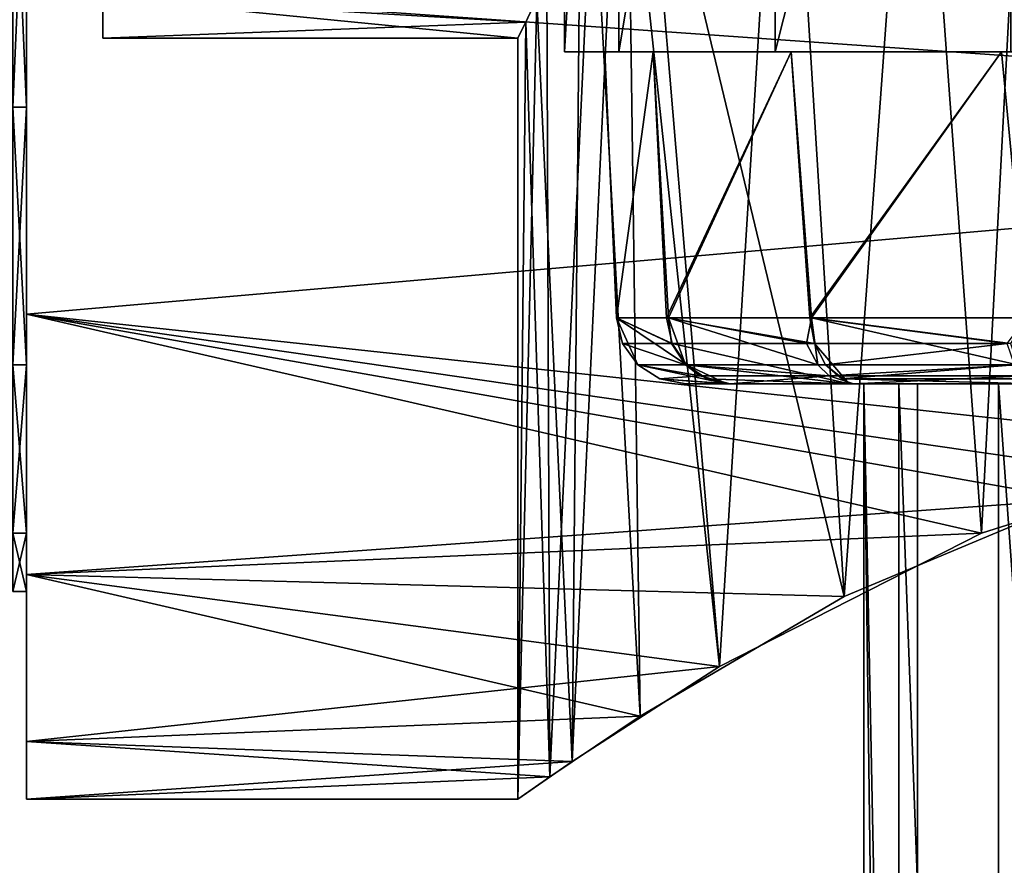
# Model space of a CAD drawing. Extents: x -42 to 55, y -302 to 432.
# Drawn here: x 21 to 35, y 32 to 44 of the extents above; entities that cross this region are included whole.
import ezdxf

# ---------------------------------------------------------------- set-up
doc = ezdxf.new("R2010")
doc.units = 0
doc.header["$MEASUREMENT"] = 0

msp = doc.modelspace()

# ---------------------------------------------------------------- linework, layer by layer
for points in [[(29.5639, 49.044998, 5.9235), (30.914499, 65.084602, 7.8395), (32.715099, 35.9263, 9.535698)], [(30.914499, 65.084602, 7.8395), (34.7005, 63.155998, 10.766502), (32.715099, 35.9263, 9.535698)], [(32.715099, 64.0737, -9.535702), (29.5639, 50.955002, -5.9235), (30.914499, 34.915401, -7.8395)], [(34.7005, 36.844002, -10.766499), (32.715099, 64.0737, -9.535702), (30.914499, 34.915401, -7.8395)], [(36.057598, 62.670502, -11.3339), (32.715099, 64.0737, -9.535702), (34.7005, 36.844002, -10.766499)], [(32.715099, 35.9263, 9.535698), (34.7005, 63.155998, 10.766502), (36.057598, 37.329498, 11.3339)], [(34.7005, 63.155998, 10.766502), (37.231899, 62.355701, 11.676399), (36.057598, 37.329498, 11.3339)], [(37.231899, 37.644299, -11.676399), (36.057598, 62.670502, -11.3339), (34.7005, 36.844002, -10.766499)], [(29.460199, 57.299995, -4.152542), (29.460199, 43.799995, -4.152542), (28.671583, 43.799995, 0.000153)], [(28.671583, 57.299995, 0.000153), (29.460199, 57.299995, -4.152542), (28.671583, 43.799995, 0.000153)], [(29.460169, 57.299995, 4.152855), (28.671583, 57.299995, 0.000153), (28.671583, 43.799995, 0.000153)], [(29.460169, 57.299995, 4.152855), (28.671583, 43.799995, 0.000153), (29.460169, 43.799995, 4.152855)], [(31.716158, 57.299995, 7.727463), (29.460169, 43.799995, 4.152855), (31.716158, 43.799995, 7.727463)], [(31.716158, 57.299995, 7.727463), (29.460169, 57.299995, 4.152855), (29.460169, 43.799995, 4.152855)], [(31.716211, 57.299995, -7.727135), (31.716211, 43.799995, -7.727135), (29.460199, 43.799995, -4.152542)], [(29.460199, 57.299995, -4.152542), (31.716211, 57.299995, -7.727135), (29.460199, 43.799995, -4.152542)], [(35.125443, 57.299995, 10.226074), (31.716158, 43.799995, 7.727463), (35.125443, 43.799995, 10.226074)], [(35.125443, 57.299995, 10.226074), (31.716158, 57.299995, 7.727463), (31.716158, 43.799995, 7.727463)], [(35.125519, 57.299995, -10.225723), (35.125519, 43.799995, -10.225723), (31.716211, 43.799995, -7.727135)], [(31.716211, 57.299995, -7.727135), (35.125519, 57.299995, -10.225723), (31.716211, 43.799995, -7.727135)], [(30.914499, 34.915401, -7.8395), (29.5639, 50.955002, -5.9235), (29.4776, 48.3507, -5.768902)], [(29.081499, 46.651299, 4.9785), (29.5639, 49.044998, 5.9235), (29.768299, 34.198502, 6.270103)], [(29.5639, 49.044998, 5.9235), (32.715099, 35.9263, 9.535698), (29.768299, 34.198502, 6.270103)], [(30.914499, 34.915401, -7.8395), (29.4776, 48.3507, -5.768902), (28.783501, 33.543701, -4.265202)], [(29.4776, 48.3507, -5.768902), (28.9009, 46.1026, -4.561798), (28.783501, 33.543701, -4.265202)], [(20.9, 43, 12.124397), (20.700001, 47.568901, 13.7873), (20.700001, 43, 12.124397)], [(20.9, 43, 12.124397), (20.9, 47.568901, 13.7873), (20.700001, 47.568901, 13.7873)], [(20.9, 47.568901, -13.7873), (20.700001, 43, -12.124401), (20.700001, 47.568901, -13.7873)], [(20.9, 47.568901, -13.7873), (20.9, 43, -12.124401), (20.700001, 43, -12.124401)], [(20.9, 43, -12.124401), (20.9, 47.568901, -13.7873), (20.9, 44.7467, -16.167999)], [(20.9, 44.7467, 16.167999), (20.9, 47.568901, 13.7873), (20.9, 43, 12.124397)], [(51, 42.624001, 15.316498), (51, 47.466301, 16.810097), (20.9, 44.7467, 16.167999)], [(51, 47.466301, -16.810101), (51, 42.624001, -15.316502), (20.9, 44.7467, -16.167999)], [(28.4202, 44.891899, 3.147499), (29.081499, 46.651299, 4.9785), (28.4622, 33.323101, 3.2985)], [(28.4622, 33.323101, 3.2985), (29.081499, 46.651299, 4.9785), (29.768299, 34.198502, 6.270103)], [(28.9009, 46.1026, -4.561798), (28.2717, 44.563599, -2.539001), (28.783501, 33.543701, -4.265202)], [(28.4202, 44.891899, 3.147499), (28.114599, 44.232498, 1.654202), (22, 44.5942, 2.603298)], [(22, 44.864498, 2.473099), (22, 44.5942, 2.603298), (22, 44)], [(22, 44.864498, 2.473099), (22, 44), (22, 44.299999)], [(28.114599, 44.232498, 1.654202), (28.4202, 44.891899, 3.147499), (28.4622, 33.323101, 3.2985)], [(20.9, 40.007702, -13.7533), (20.9, 43, -12.124401), (20.9, 44.7467, -16.167999)], [(20.9, 40.007702, 13.753304), (20.9, 44.7467, 16.167999), (20.9, 43, 12.124397)], [(51, 42.624001, 15.316498), (20.9, 44.7467, 16.167999), (20.9, 40.007702, 13.753304)], [(51, 42.624001, -15.316502), (20.9, 40.007702, -13.7533), (20.9, 44.7467, -16.167999)], [(22, 44.299999), (22, 44), (22, 44.5942, -2.603298)], [(22, 44), (28, 44), (22, 44.5942, -2.603298)], [(28, 44), (28.2717, 44.563599, -2.539001), (22, 44.5942, -2.603298)], [(22, 44.5942, 2.603298), (28.114599, 44.232498, 1.654202), (22, 44)], [(28.2717, 44.563599, -2.539001), (28, 33), (28.783501, 33.543701, -4.265202)], [(28.2717, 44.563599, -2.539001), (28, 44), (28, 33)], [(28.114599, 44.232498, 1.654202), (28, 44), (22, 44)], [(28, 33), (28.114599, 44.232498, 1.654202), (28.4622, 33.323101, 3.2985)], [(28, 44), (28.114599, 44.232498, 1.654202), (28, 33)], [(28.671583, 43.799995, 0.000153), (29.460199, 43.799995, -4.152542), (29.953798, 43.799995, -3.801445)], [(29.258581, 43.799995, 0.000153), (28.671583, 43.799995, 0.000153), (29.953798, 43.799995, -3.801445)], [(29.953768, 43.799995, 3.801758), (29.460169, 43.799995, 4.152855), (28.671583, 43.799995, 0.000153)], [(29.953768, 43.799995, 3.801758), (28.671583, 43.799995, 0.000153), (29.258581, 43.799995, 0.000153)], [(29.258581, 43.799995, 0.000153), (29.425783, 39.956596, -0.034744), (29.425684, 39.956596, 0.000156)], [(29.258581, 43.799995, 0.000153), (29.425882, 39.956596, -0.069542), (29.425783, 39.956596, -0.034744)], [(29.258581, 43.799995, 0.000153), (29.426184, 39.956596, -0.104443), (29.425882, 39.956596, -0.069542)], [(29.258581, 43.799995, 0.000153), (29.953798, 43.799995, -3.801445), (29.426184, 39.956596, -0.104443)], [(29.953768, 43.799995, 3.801758), (29.258581, 43.799995, 0.000153), (29.425684, 39.956596, 0.000156)], [(29.953768, 43.799995, 3.801758), (29.425684, 39.956596, 0.000156), (30.149168, 39.956596, 3.844158)], [(29.953798, 43.799995, -3.801445), (30.1747, 39.956596, -3.908745), (29.426184, 39.956596, -0.104443)], [(31.949556, 43.799995, 7.111267), (29.460169, 43.799995, 4.152855), (29.953768, 43.799995, 3.801758)], [(31.716158, 43.799995, 7.727463), (29.460169, 43.799995, 4.152855), (31.949556, 43.799995, 7.111267)], [(29.460199, 43.799995, -4.152542), (31.716211, 43.799995, -7.727135), (31.94961, 43.799995, -7.110935)], [(29.953798, 43.799995, -3.801445), (29.460199, 43.799995, -4.152542), (31.94961, 43.799995, -7.110935)], [(31.949556, 43.799995, 7.111267), (29.953768, 43.799995, 3.801758), (30.149168, 39.956596, 3.844158)], [(29.953798, 43.799995, -3.801445), (31.94961, 43.799995, -7.110935), (30.1747, 39.956596, -3.908745)], [(31.949556, 43.799995, 7.111267), (30.149168, 39.956596, 3.844158), (32.220459, 39.956596, 7.16217)], [(31.94961, 43.799995, -7.110935), (32.244209, 39.956596, -7.187435), (30.1747, 39.956596, -3.908745)], [(34.98735, 43.799995, 9.500175), (31.716158, 43.799995, 7.727463), (31.949556, 43.799995, 7.111267)], [(35.125443, 43.799995, 10.226074), (31.716158, 43.799995, 7.727463), (34.98735, 43.799995, 9.500175)], [(34.987419, 43.799995, -9.499825), (31.716211, 43.799995, -7.727135), (35.125519, 43.799995, -10.225723)], [(34.987419, 43.799995, -9.499825), (31.94961, 43.799995, -7.110935), (31.716211, 43.799995, -7.727135)], [(34.98735, 43.799995, 9.500175), (31.949556, 43.799995, 7.111267), (32.220459, 39.956596, 7.16217)], [(31.94961, 43.799995, -7.110935), (34.987419, 43.799995, -9.499825), (32.244209, 39.956596, -7.187435)], [(34.98735, 43.799995, 9.500175), (32.220459, 39.956596, 7.16217), (35.356346, 39.956596, 9.500175)], [(34.987419, 43.799995, -9.499825), (35.356415, 39.956596, -9.499825), (32.244209, 39.956596, -7.187435)], [(35.125443, 43.799995, 10.226074), (34.98735, 43.799995, 9.500175), (35.366447, 43.799995, 9.500175)], [(34.98735, 43.799995, 9.500175), (35.356346, 39.956596, 9.500175), (35.366447, 43.799995, 9.500175)], [(35.366516, 43.799995, -9.499825), (34.987419, 43.799995, -9.499825), (35.125519, 43.799995, -10.225723)], [(35.356415, 39.956596, -9.499825), (34.987419, 43.799995, -9.499825), (35.366516, 43.799995, -9.499825)], [(20.9, 39.275398, 8.999001), (20.700001, 43, 12.124397), (20.700001, 39.275398, 8.999001)], [(20.9, 39.275398, 8.999001), (20.9, 43, 12.124397), (20.700001, 43, 12.124397)], [(20.9, 43, -12.124401), (20.700001, 39.275398, -8.999001), (20.700001, 43, -12.124401)], [(20.9, 43, -12.124401), (20.9, 39.275398, -8.999001), (20.700001, 39.275398, -8.999001)], [(20.9, 39.275398, -8.999001), (20.9, 43, -12.124401), (20.9, 40.007702, -13.7533)], [(20.9, 40.007702, 13.753304), (20.9, 43, 12.124397), (20.9, 39.275398, 8.999001)], [(40, 37.958401, 12), (51, 42.624001, 15.316498), (20.9, 40.007702, 13.753304)], [(51, 42.624001, -15.316502), (40, 37.958401, -12), (20.9, 40.007702, -13.7533)], [(20.9, 36.2467, -9.992298), (20.9, 39.275398, -8.999001), (20.9, 40.007702, -13.7533)], [(20.9, 36.2467, 9.992302), (20.9, 40.007702, 13.753304), (20.9, 39.275398, 8.999001)], [(36.057598, 37.329498, 11.3339), (20.9, 40.007702, 13.753304), (20.9, 36.2467, 9.992302)], [(40, 37.958401, 12), (20.9, 40.007702, 13.753304), (36.057598, 37.329498, 11.3339)], [(20.9, 40.007702, -13.7533), (34.7005, 36.844002, -10.766499), (20.9, 36.2467, -9.992298)], [(37.231899, 37.644299, -11.676399), (34.7005, 36.844002, -10.766499), (20.9, 40.007702, -13.7533)], [(40, 37.958401, -12), (37.231899, 37.644299, -11.676399), (20.9, 40.007702, -13.7533)], [(29.514383, 39.587395, -0.103542), (29.425684, 39.956596, 0.000156), (29.425783, 39.956596, -0.034744)], [(29.733683, 39.277695, -0.101345), (29.425684, 39.956596, 0.000156), (29.514383, 39.587395, -0.103542)], [(30.231268, 39.587395, 3.812157), (30.149168, 39.956596, 3.844158), (29.425684, 39.956596, 0.000156)], [(30.435572, 39.277695, 3.732361), (30.231268, 39.587395, 3.812157), (29.425684, 39.956596, 0.000156)], [(30.435572, 39.277695, 3.732361), (29.425684, 39.956596, 0.000156), (29.733683, 39.277695, -0.101345)], [(29.514383, 39.587395, -0.103542), (29.425783, 39.956596, -0.034744), (29.425882, 39.956596, -0.069542)], [(29.514383, 39.587395, -0.103542), (29.425882, 39.956596, -0.069542), (29.426184, 39.956596, -0.104443)], [(30.218897, 39.587395, -3.779945), (29.514383, 39.587395, -0.103542), (29.426184, 39.956596, -0.104443)], [(30.218897, 39.587395, -3.779945), (29.426184, 39.956596, -0.104443), (30.1747, 39.956596, -3.908745)], [(32.285355, 39.587395, 7.10247), (32.220459, 39.956596, 7.16217), (30.149168, 39.956596, 3.844158)], [(30.231268, 39.587395, 3.812157), (32.285355, 39.587395, 7.10247), (30.149168, 39.956596, 3.844158)], [(30.423498, 39.277695, -3.70084), (30.218897, 39.587395, -3.779945), (30.1747, 39.956596, -3.908745)], [(32.169907, 39.587395, -6.974636), (30.1747, 39.956596, -3.908745), (32.244209, 39.956596, -7.187435)], [(32.33371, 39.277695, -6.828735), (30.423498, 39.277695, -3.70084), (30.1747, 39.956596, -3.908745)], [(32.33371, 39.277695, -6.828735), (30.1747, 39.956596, -3.908745), (32.169907, 39.587395, -6.974636)], [(32.33371, 39.277695, -6.828735), (32.169907, 39.587395, -6.974636), (32.244209, 39.956596, -7.187435)], [(35.072845, 39.587395, 9.256577), (35.356346, 39.956596, 9.500175), (32.220459, 39.956596, 7.16217)], [(32.285355, 39.587395, 7.10247), (35.072845, 39.587395, 9.256577), (32.220459, 39.956596, 7.16217)], [(35.118721, 39.587395, -9.280525), (32.244209, 39.956596, -7.187435), (35.356415, 39.956596, -9.499825)], [(35.220818, 39.277695, -9.086323), (32.33371, 39.277695, -6.828735), (32.244209, 39.956596, -7.187435)], [(35.220818, 39.277695, -9.086323), (32.244209, 39.956596, -7.187435), (35.118721, 39.587395, -9.280525)], [(30.423498, 39.277695, -3.70084), (29.733683, 39.277695, -0.101345), (29.514383, 39.587395, -0.103542)], [(30.423498, 39.277695, -3.70084), (29.514383, 39.587395, -0.103542), (30.218897, 39.587395, -3.779945)], [(30.231268, 39.587395, 3.812157), (32.78746, 38.999996, 6.298065), (32.285355, 39.587395, 7.10247)], [(30.435572, 39.277695, 3.732361), (32.78746, 38.999996, 6.298065), (30.231268, 39.587395, 3.812157)], [(32.446655, 39.277695, 6.953865), (35.072845, 39.587395, 9.256577), (32.285355, 39.587395, 7.10247)], [(32.446655, 39.277695, 6.953865), (32.285355, 39.587395, 7.10247), (32.78746, 38.999996, 6.298065)], [(32.446655, 39.277695, 6.953865), (35.175949, 39.277695, 9.062973), (35.072845, 39.587395, 9.256577)], [(20.9, 36.844299, 4.7883), (20.700001, 39.275398, 8.999001), (20.700001, 36.844299, 4.7883)], [(20.9, 36.844299, 4.7883), (20.9, 39.275398, 8.999001), (20.700001, 39.275398, 8.999001)], [(20.9, 39.275398, -8.999001), (20.700001, 36.844299, -4.7883), (20.700001, 39.275398, -8.999001)], [(20.9, 39.275398, -8.999001), (20.9, 36.844299, -4.7883), (20.700001, 36.844299, -4.7883)], [(20.9, 36.2467, -9.992298), (20.9, 36.844299, -4.7883), (20.9, 39.275398, -8.999001)], [(20.9, 36.2467, 9.992302), (20.9, 39.275398, 8.999001), (20.9, 36.844299, 4.7883)], [(30.052584, 39.071995, -0.098244), (31.01837, 38.999996, 3.319061), (29.733683, 39.277695, -0.101345)], [(30.435572, 39.277695, 3.732361), (29.733683, 39.277695, -0.101345), (31.01837, 38.999996, 3.319061)], [(30.627493, 39.118896, -3.62204), (30.052584, 39.071995, -0.098244), (29.733683, 39.277695, -0.101345)], [(30.627493, 39.118896, -3.62204), (29.733683, 39.277695, -0.101345), (30.423498, 39.277695, -3.70084)], [(32.497009, 39.118896, -6.683331), (30.627493, 39.118896, -3.62204), (30.423498, 39.277695, -3.70084)], [(32.497009, 39.118896, -6.683331), (30.423498, 39.277695, -3.70084), (32.33371, 39.277695, -6.828735)], [(30.732672, 39.071995, 3.616459), (30.435572, 39.277695, 3.732361), (31.01837, 38.999996, 3.319061)], [(30.732672, 39.071995, 3.616459), (32.78746, 38.999996, 6.298065), (30.435572, 39.277695, 3.732361)], [(35.220818, 39.277695, -9.086323), (32.497009, 39.118896, -6.683331), (32.33371, 39.277695, -6.828735)], [(32.681358, 39.071995, 6.737869), (35.175949, 39.277695, 9.062973), (32.446655, 39.277695, 6.953865)], [(32.681358, 39.071995, 6.737869), (32.446655, 39.277695, 6.953865), (32.78746, 38.999996, 6.298065)], [(35.322617, 39.118896, -8.892826), (32.497009, 39.118896, -6.683331), (35.220818, 39.277695, -9.086323)], [(32.681358, 39.071995, 6.737869), (35.325752, 39.071995, 8.781372), (35.175949, 39.277695, 9.062973)], [(30.627493, 39.118896, -3.62204), (31.068594, 38.999996, -3.451538), (30.052584, 39.071995, -0.098244)], [(30.425184, 38.999996, -0.09454), (31.01837, 38.999996, 3.319061), (30.052584, 39.071995, -0.098244)], [(31.068594, 38.999996, -3.451538), (30.425184, 38.999996, -0.09454), (30.052584, 39.071995, -0.098244)], [(32.999786, 38.999996, 0.000168), (30.425184, 38.999996, -0.09454), (31.068594, 38.999996, -3.451538)], [(31.01837, 38.999996, 3.319061), (30.425184, 38.999996, -0.09454), (32.999786, 38.999996, 0.000168)], [(32.497009, 39.118896, -6.683331), (31.068594, 38.999996, -3.451538), (30.627493, 39.118896, -3.62204)], [(30.732672, 39.071995, 3.616459), (31.01837, 38.999996, 3.319061), (32.78746, 38.999996, 6.298065)], [(33.776871, 38.999996, 3.205471), (31.01837, 38.999996, 3.319061), (32.999786, 38.999996, 0.000168)], [(32.78746, 38.999996, 6.298065), (31.01837, 38.999996, 3.319061), (33.776871, 38.999996, 3.205471)], [(32.497009, 39.118896, -6.683331), (32.850105, 38.999996, -6.368732), (31.068594, 38.999996, -3.451538)], [(33.504593, 38.999996, -2.607529), (31.068594, 38.999996, -3.451538), (32.850105, 38.999996, -6.368732)], [(32.999786, 38.999996, 0.000168), (31.068594, 38.999996, -3.451538), (33.504593, 38.999996, -2.607529)], [(35.322617, 39.118896, -8.892826), (32.850105, 38.999996, -6.368732), (32.497009, 39.118896, -6.683331)], [(32.681358, 39.071995, 6.737869), (32.78746, 38.999996, 6.298065), (35.500854, 38.999996, 8.452477)], [(32.681358, 39.071995, 6.737869), (35.500854, 38.999996, 8.452477), (35.325752, 39.071995, 8.781372)], [(35.935562, 38.999996, 5.698875), (32.78746, 38.999996, 6.298065), (33.776871, 38.999996, 3.205471)], [(35.500854, 38.999996, 8.452477), (32.78746, 38.999996, 6.298065), (35.935562, 38.999996, 5.698875)], [(35.322617, 39.118896, -8.892826), (35.542816, 38.999996, -8.474224), (32.850105, 38.999996, -6.368732)], [(34.943802, 38.999996, -4.838924), (32.850105, 38.999996, -6.368732), (35.542816, 38.999996, -8.474224)], [(33.504593, 38.999996, -2.607529), (32.850105, 38.999996, -6.368732), (34.943802, 38.999996, -4.838924)], [(32.999786, 38.999996, 0.000168), (32.999786, 0.3, 0.000168), (33.776871, 0.3, 3.205471)], [(33.776871, 38.999996, 3.205471), (32.999786, 38.999996, 0.000168), (33.776871, 0.3, 3.205471)], [(32.999786, 38.999996, 0.000168), (33.504593, 0.3, -2.607529), (32.999786, 0.3, 0.000168)], [(32.999786, 38.999996, 0.000168), (33.504593, 38.999996, -2.607529), (33.504593, 0.3, -2.607529)], [(33.504593, 38.999996, -2.607529), (34.943802, 0.3, -4.838924), (33.504593, 0.3, -2.607529)], [(33.504593, 38.999996, -2.607529), (34.943802, 38.999996, -4.838924), (34.943802, 0.3, -4.838924)], [(35.935562, 38.999996, 5.698875), (33.776871, 0.3, 3.205471), (35.935562, 0.3, 5.698875)], [(35.935562, 38.999996, 5.698875), (33.776871, 38.999996, 3.205471), (33.776871, 0.3, 3.205471)], [(34.943802, 38.999996, -4.838924), (37.720604, 0.3, -6.617012), (34.943802, 0.3, -4.838924)], [(34.943802, 38.999996, -4.838924), (37.720604, 38.999996, -6.617012), (37.720604, 0.3, -6.617012)], [(37.720604, 38.999996, -6.617012), (34.943802, 38.999996, -4.838924), (35.542816, 38.999996, -8.474224)], [(32.715099, 35.9263, 9.535698), (36.057598, 37.329498, 11.3339), (20.9, 36.2467, 9.992302)], [(20.9, 36), (20.700001, 36.844299, 4.7883), (20.700001, 36)], [(20.9, 36), (20.9, 36.844299, 4.7883), (20.700001, 36.844299, 4.7883)], [(20.9, 36.844299, -4.7883), (20.9, 36), (20.700001, 36)], [(20.9, 36.844299, -4.7883), (20.700001, 36), (20.700001, 36.844299, -4.7883)], [(20.9, 33.832001, -5.2533), (20.9, 36.844299, -4.7883), (20.9, 36.2467, -9.992298)], [(20.9, 33.832001, -5.2533), (20.9, 36), (20.9, 36.844299, -4.7883)], [(20.9, 33.832001, 5.253304), (20.9, 36.844299, 4.7883), (20.9, 36)], [(20.9, 33.832001, 5.253304), (20.9, 36.2467, 9.992302), (20.9, 36.844299, 4.7883)], [(34.7005, 36.844002, -10.766499), (30.914499, 34.915401, -7.8395), (20.9, 36.2467, -9.992298)], [(29.768299, 34.198502, 6.270103), (20.9, 36.2467, 9.992302), (20.9, 33.832001, 5.253304)], [(29.768299, 34.198502, 6.270103), (32.715099, 35.9263, 9.535698), (20.9, 36.2467, 9.992302)], [(30.914499, 34.915401, -7.8395), (20.9, 33.832001, -5.2533), (20.9, 36.2467, -9.992298)], [(20.9, 33), (20.9, 36), (20.9, 33.832001, -5.2533)], [(20.9, 33), (20.9, 33.832001, 5.253304), (20.9, 36)], [(30.914499, 34.915401, -7.8395), (28.783501, 33.543701, -4.265202), (20.9, 33.832001, -5.2533)], [(28.4622, 33.323101, 3.2985), (29.768299, 34.198502, 6.270103), (20.9, 33.832001, 5.253304)], [(20.9, 33), (28.4622, 33.323101, 3.2985), (20.9, 33.832001, 5.253304)], [(28.783501, 33.543701, -4.265202), (20.9, 33), (20.9, 33.832001, -5.2533)], [(28.783501, 33.543701, -4.265202), (28, 33), (20.9, 33)], [(28, 33), (28.4622, 33.323101, 3.2985), (20.9, 33)]]:
    msp.add_3dface(points)

doc.saveas('drawing.dxf')
